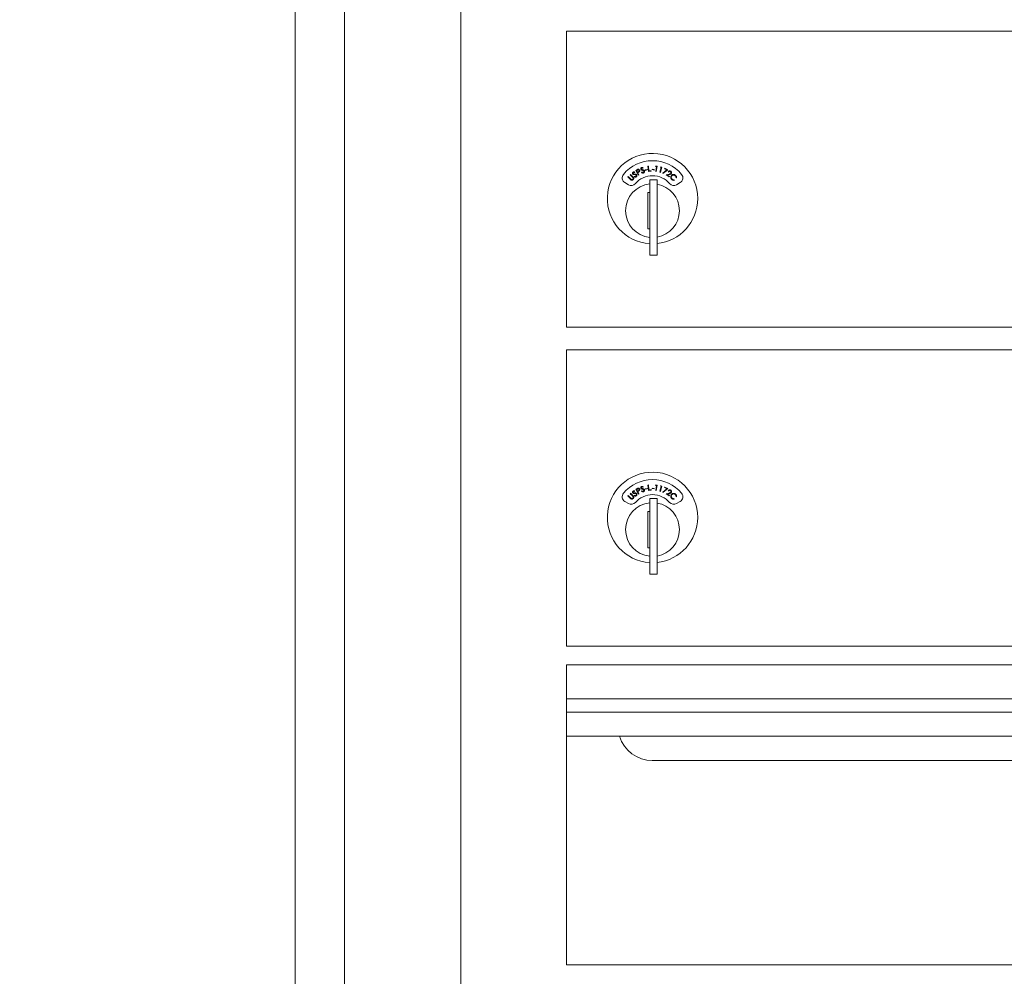
# Model space of a CAD drawing. Units: inches. Extents: x 819 to 970, y 52 to 129.
# Drawn here: x 841 to 852, y 96 to 107 of the extents above; entities that cross this region are included whole.
import ezdxf

# ---------------------------------------------------------------- set-up
doc = ezdxf.new("R2010")
doc.units = ezdxf.units.IN
doc.header["$LTSCALE"] = 0.5
doc.header["$MEASUREMENT"] = 0
doc.layers.get('Defpoints').update_dxf_attribs({"color": 9})
doc.styles.get("Standard").update_dxf_attribs({"font": 'Gothic.ttf'})
doc.dimstyles.new('TRUE SCALE$0', dxfattribs={"dimscale": 12, "dimtxt": 0.125, "dimasz": 0.1875, "dimexe": 0.09375, "dimexo": 0.0625, "dimgap": 0.09375, "dimtad": 0, "dimtih": 1, "dimtoh": 1, "dimdec": 4, "dimzin": 0, "dimdsep": 46, "dimlunit": 5, "dimtxsty": 'Standard', "dimcen": 0.09375, "dimadec": 0, "dimazin": 0, "dimtfac": 0.09375, "dimtdec": 4, "dimtofl": 0, "dimtmove": 0, "dimatfit": 3, "dimfxl": 1, "dimfrac": 2, "dimtolj": 1, "dimtzin": 0, "dimarcsym": 0})

# ---------------------------------------------------------------- blocks, each defined once
blk = doc.blocks.new('*D12')
at = {"color": 0, "linetype": 'Continuous', "lineweight": -2, "transparency": 16777216}
for p, q in [((847.101, 118.639), (823.775, 118.639)), ((824.9, 116.389), (824.9, 94.603)), ((824.9, 53.925), (824.9, 85.249)), ((846.473, 51.675), (823.775, 51.675))]:
    blk.add_line(p, q, dxfattribs=at)
at = {"color": 0, "linetype": 'Continuous', "transparency": 16777216}
for points in [[(824.525, 116.389), (825.275, 116.389), (824.9, 118.639)], [(824.525, 53.925), (825.275, 53.925), (824.9, 51.675)]]:
    blk.add_solid(points, dxfattribs=at)
at = {"layer": 'Defpoints', "color": 0, "linetype": 'Continuous', "transparency": 16777216}
for p in [(824.9, 118.639), (847.851, 118.639), (847.223, 51.675)]:
    blk.add_point(p, dxfattribs=at)
at = {"color": 0, "linetype": 'Continuous', "lineweight": 15, "transparency": 16777216, "insert": (824.9, 89.926), "char_height": 1.5, "attachment_point": 5}
blk.add_mtext('\\A1;67"\\P(TO TENANT\\PLOCK)', dxfattribs=at)

msp = doc.modelspace()

# ---------------------------------------------------------------- linework, layer by layer
at = {"linetype": 'Continuous', "lineweight": 15}
for p, q in [((843.92683, 64.60023), (843.92683, 122.41992)), ((844.47033, 65.31023), (844.47033, 121.81023)), ((845.74518, 66.10023), (845.74518, 121.01023)), ((846.90558, 103.35023), (846.90558, 106.60023)), ((846.90558, 106.60023), (859.79058, 106.60023)), ((847.65497, 105.05298), (847.65314, 105.04717)), ((847.66738, 105.07146), (847.67783, 105.07716)), ((847.69599, 105.01897), (847.66738, 105.07146)), ((847.68468, 105.07429), (847.67541, 105.06923)), ((847.67541, 105.06923), (847.68514, 105.05138)), ((847.68514, 105.05138), (847.69408, 105.05611)), ((847.69169, 105.04829), (847.68794, 105.04625)), ((847.68794, 105.04625), (847.70125, 105.02183)), ((847.73059, 105.04926), (847.73439, 105.05379)), ((847.74944, 105.09841), (847.74604, 105.09332)), ((847.76962, 105.07672), (847.79131, 105.08145)), ((847.77066, 105.0719), (847.76962, 105.07672)), ((847.79236, 105.07663), (847.77066, 105.0719)), ((847.79131, 105.08145), (847.79236, 105.07663)), ((847.79943, 105.11792), (847.80536, 105.11864)), ((847.80658, 105.05879), (847.79943, 105.11792)), ((847.80536, 105.11864), (847.81183, 105.06522)), ((847.83523, 105.06227), (847.80658, 105.05879)), ((847.81183, 105.06522), (847.83454, 105.06798)), ((847.83454, 105.06798), (847.83523, 105.06227)), ((847.84571, 105.08057), (847.84706, 105.08534)), ((847.8672, 105.07452), (847.84571, 105.08057)), ((847.84706, 105.08534), (847.86855, 105.07929)), ((847.86855, 105.07929), (847.8672, 105.07452)), ((847.88407, 105.11374), (847.88837, 105.11906)), ((847.89335, 105.1125), (847.88407, 105.11374)), ((847.88623, 105.05917), (847.89335, 105.1125)), ((847.89211, 105.05839), (847.88623, 105.05917)), ((847.88837, 105.11906), (847.9, 105.11751)), ((847.9, 105.11751), (847.89211, 105.05839)), ((847.93163, 105.0504), (847.94619, 105.10224)), ((847.93732, 105.0488), (847.93163, 105.0504)), ((847.93717, 105.10478), (847.94219, 105.10944)), ((847.94619, 105.10224), (847.93717, 105.10478)), ((847.95348, 105.10627), (847.93732, 105.0488)), ((847.94219, 105.10944), (847.95348, 105.10627)), ((847.96214, 105.04141), (848.00949, 105.0779)), ((848.02027, 105.07912), (847.96552, 105.03708)), ((847.98354, 105.08995), (847.98592, 105.09507)), ((848.00949, 105.0779), (847.98354, 105.08995)), ((847.98592, 105.09507), (848.02027, 105.07912)), ((848.02827, 105.05273), (848.02349, 105.05592)), ((847.54756, 104.93728), (847.58719, 104.9144)), ((847.58078, 104.99895), (847.58494, 105.00319)), ((847.60646, 104.97379), (847.58078, 104.99895)), ((847.58494, 105.00319), (847.61062, 104.97804)), ((847.6042, 105.02287), (847.60835, 105.02711)), ((847.62989, 104.99771), (847.6042, 105.02287)), ((847.60835, 105.02711), (847.63403, 105.00195)), ((847.65065, 105.00054), (847.65303, 105.00595)), ((847.70125, 105.02183), (847.69599, 105.01897)), ((847.90058, 104.96923), (847.82058, 104.96923)), ((847.82058, 104.96923), (847.82058, 104.13923)), ((847.90058, 104.96923), (847.90058, 104.13923)), ((847.96552, 105.03708), (847.96214, 105.04141)), ((847.99946, 105.02257), (848.03218, 105.03037)), ((848.03322, 104.99996), (847.99946, 105.02257)), ((848.03479, 105.02519), (848.01348, 105.02012)), ((848.01348, 105.02012), (848.03643, 105.00476)), ((848.03643, 105.00476), (848.03322, 104.99996)), ((848.08735, 104.96798), (848.08827, 104.96212)), ((848.11491, 104.98972), (848.109, 104.99039)), ((848.11397, 104.9144), (848.1536, 104.93728)), ((847.82058, 104.82923), (847.80058, 104.82923)), ((847.80058, 104.82923), (847.80058, 104.42923)), ((847.80058, 104.42923), (847.82058, 104.42923)), ((847.82058, 104.13923), (847.90058, 104.13923)), ((846.90558, 103.35023), (859.79058, 103.35023)), ((846.90558, 99.85023), (846.90558, 103.10023)), ((846.90558, 103.10023), (859.79058, 103.10023)), ((847.74944, 101.59841), (847.74604, 101.59332)), ((847.79943, 101.61792), (847.80536, 101.61864)), ((847.80658, 101.55879), (847.79943, 101.61792)), ((847.80536, 101.61864), (847.81183, 101.56522)), ((847.88407, 101.61374), (847.88837, 101.61906)), ((847.89335, 101.6125), (847.88407, 101.61374)), ((847.88623, 101.55917), (847.89335, 101.6125)), ((847.88837, 101.61906), (847.9, 101.61751)), ((847.9, 101.61751), (847.89211, 101.55839)), ((847.93163, 101.5504), (847.94619, 101.60224)), ((847.93717, 101.60478), (847.94219, 101.60944)), ((847.94619, 101.60224), (847.93717, 101.60478)), ((847.95348, 101.60627), (847.93732, 101.5488)), ((847.94219, 101.60944), (847.95348, 101.60627)), ((847.98354, 101.58995), (847.98592, 101.59507)), ((848.00949, 101.5779), (847.98354, 101.58995)), ((847.98592, 101.59507), (848.02027, 101.57912)), ((847.58078, 101.49895), (847.58494, 101.50319)), ((847.60646, 101.47379), (847.58078, 101.49895)), ((847.58494, 101.50319), (847.61062, 101.47804)), ((847.6042, 101.52287), (847.60835, 101.52711)), ((847.62989, 101.49771), (847.6042, 101.52287)), ((847.60835, 101.52711), (847.63403, 101.50196)), ((847.65065, 101.50054), (847.65303, 101.50595)), ((847.65497, 101.55298), (847.65314, 101.54717)), ((847.66738, 101.57146), (847.67783, 101.57716)), ((847.69599, 101.51897), (847.66738, 101.57146)), ((847.68468, 101.57429), (847.67541, 101.56923)), ((847.67541, 101.56923), (847.68514, 101.55138)), ((847.68514, 101.55138), (847.69408, 101.55611)), ((847.69169, 101.54829), (847.68794, 101.54625)), ((847.68794, 101.54625), (847.70125, 101.52183)), ((847.70125, 101.52183), (847.69599, 101.51897)), ((847.73059, 101.54926), (847.73439, 101.55379)), ((847.76962, 101.57672), (847.79131, 101.58145)), ((847.77066, 101.5719), (847.76962, 101.57672)), ((847.79236, 101.57663), (847.77066, 101.5719)), ((847.79131, 101.58145), (847.79236, 101.57663)), ((847.83523, 101.56227), (847.80658, 101.55879)), ((847.81183, 101.56522), (847.83454, 101.56798)), ((847.83454, 101.56798), (847.83523, 101.56227)), ((847.84571, 101.58057), (847.84706, 101.58534)), ((847.8672, 101.57452), (847.84571, 101.58057)), ((847.84706, 101.58534), (847.86855, 101.57929)), ((847.86855, 101.57929), (847.8672, 101.57452)), ((847.89211, 101.55839), (847.88623, 101.55917)), ((847.93732, 101.5488), (847.93163, 101.5504)), ((847.96214, 101.54141), (848.00949, 101.5779)), ((847.96552, 101.53708), (847.96214, 101.54141)), ((848.02027, 101.57912), (847.96552, 101.53708)), ((847.99946, 101.52257), (848.03218, 101.53037)), ((848.03322, 101.49996), (847.99946, 101.52257)), ((848.03479, 101.52519), (848.01348, 101.52012)), ((848.01348, 101.52012), (848.03643, 101.50476)), ((848.02827, 101.55273), (848.02349, 101.55592)), ((848.03643, 101.50476), (848.03322, 101.49996)), ((848.11491, 101.48972), (848.109, 101.49039)), ((847.54756, 101.43728), (847.58719, 101.4144)), ((847.90058, 101.46923), (847.82058, 101.46923)), ((847.82058, 101.46923), (847.82058, 100.63923)), ((847.90058, 101.46923), (847.90058, 100.63923)), ((848.08735, 101.46798), (848.08827, 101.46212)), ((848.11397, 101.4144), (848.1536, 101.43728)), ((847.82058, 101.32923), (847.80058, 101.32923)), ((847.80058, 101.32923), (847.80058, 100.92923)), ((847.80058, 100.92923), (847.82058, 100.92923)), ((847.82058, 100.63923), (847.90058, 100.63923)), ((859.79058, 99.85023), (846.90558, 99.85023)), ((859.79058, 99.64365), (846.90558, 99.64365)), ((846.90558, 99.64365), (846.90558, 96.3515)), ((846.90558, 99.27023), (859.79058, 99.27023)), ((859.79058, 99.12523), (846.90558, 99.12523)), ((859.79058, 98.86048), (846.90558, 98.86048)), ((847.84808, 98.59523), (858.84808, 98.59523)), ((846.90558, 96.3515), (859.79058, 96.3515))]:
    msp.add_line(p, q, dxfattribs=at)
for centre, radius, start, end in [((847.85058, 104.76233), 0.496, 0, 266.532413), ((847.85058, 104.76233), 0.415, 39.730501, 140.269499), ((847.57756, 104.98924), 0.06, 140.269499, 240), ((847.85058, 104.76233), 0.25, 41.159937, 138.840063), ((848.12359, 104.98924), 0.06, 300, 39.730501), ((847.85058, 104.62923), 0.295, 95.83678, 180), ((847.61719, 104.96636), 0.06, 240, 318.840063), ((847.85058, 104.62923), 0.295, 279.758257, 80.241743), ((848.08397, 104.96636), 0.06, 221.159937, 300), ((847.85058, 104.76233), 0.496, 275.785611, 0), ((847.85058, 104.62923), 0.295, 180, 264.16322), ((847.85058, 101.26233), 0.496, 0, 266.532413), ((847.85058, 101.26233), 0.415, 39.730501, 140.269499), ((847.57756, 101.48924), 0.06, 140.269499, 240), ((847.85058, 101.26233), 0.25, 41.159937, 138.840063), ((848.12359, 101.48924), 0.06, 300, 39.730501), ((847.85058, 101.12923), 0.295, 95.83678, 180), ((847.61719, 101.46636), 0.06, 240, 318.840063), ((847.85058, 101.12923), 0.295, 279.758257, 80.241743), ((848.08397, 101.46636), 0.06, 221.159937, 300), ((847.85058, 101.26233), 0.496, 275.785611, 0), ((847.85058, 101.12923), 0.295, 180, 264.16322), ((847.84808, 98.97023), 0.375, 197.01773, 270)]:
    msp.add_arc(centre, radius, start, end, dxfattribs=at)
for points, knots in [([(847.63285, 105.03209), (847.63184, 105.03396), (847.62981, 105.03768), (847.63034, 105.04376), (847.63277, 105.04867), (847.63529, 105.05082), (847.63655, 105.05189)], [0, 0, 0, 0, 0.2796243, 0.55896798, 0.77945706, 1, 1, 1, 1]), ([(847.64003, 105.04681), (847.63913, 105.04605), (847.63733, 105.04453), (847.63624, 105.04135), (847.63634, 105.03828), (847.63727, 105.03668), (847.63773, 105.03588)], [0, 0, 0, 0, 0.280173409, 0.559571776, 0.779761446, 1, 1, 1, 1]), ([(847.63655, 105.05189), (847.63848, 105.05296), (847.64166, 105.05472), (847.64674, 105.05494), (847.65092, 105.05424), (847.65362, 105.0534), (847.65497, 105.05298)], [0, 0, 0, 0, 0.33884558, 0.55893862, 0.77939024, 1, 1, 1, 1]), ([(847.65314, 105.04717), (847.65165, 105.04761), (847.64921, 105.04833), (847.64567, 105.0488), (847.64263, 105.04835), (847.64089, 105.04732), (847.64003, 105.04681)], [0, 0, 0, 0, 0.34048816, 0.56057077, 0.78027836, 1, 1, 1, 1]), ([(847.67783, 105.07716), (847.68011, 105.07841), (847.68416, 105.08065), (847.6885, 105.08228), (847.6904, 105.083)], [0, 0, 0, 0, 0.56021914, 1, 1, 1, 1]), ([(847.70238, 105.07239), (847.70166, 105.07343), (847.70021, 105.07553), (847.69678, 105.0774), (847.69116, 105.07792), (847.68736, 105.07578), (847.68468, 105.07429)], [0, 0, 0, 0, 0.1867117, 0.37347688, 0.55999011, 1, 1, 1, 1]), ([(847.6904, 105.083), (847.69232, 105.08331), (847.69614, 105.08394), (847.7014, 105.08226), (847.7054, 105.07922), (847.70701, 105.07665), (847.70781, 105.07536)], [0, 0, 0, 0, 0.27977857, 0.5594358, 0.77952337, 1, 1, 1, 1]), ([(847.70456, 105.05641), (847.70225, 105.05475), (847.69813, 105.05178), (847.69366, 105.04935), (847.69169, 105.04829)], [0, 0, 0, 0, 0.5596877, 1, 1, 1, 1]), ([(847.69408, 105.05611), (847.69725, 105.05784), (847.70121, 105.06), (847.70339, 105.06479), (847.70392, 105.06827), (847.70299, 105.07074), (847.70238, 105.07239)], [0, 0, 0, 0, 0.49907911, 0.62485165, 0.75058603, 1, 1, 1, 1]), ([(847.70781, 105.07536), (847.70862, 105.07356), (847.71025, 105.06998), (847.70988, 105.06436), (847.7078, 105.05971), (847.70564, 105.05751), (847.70456, 105.05641)], [0, 0, 0, 0, 0.28008921, 0.55925252, 0.77946208, 1, 1, 1, 1]), ([(847.72236, 105.08456), (847.72191, 105.08663), (847.721, 105.09077), (847.72321, 105.09645), (847.72691, 105.10048), (847.72993, 105.10184), (847.73144, 105.10252)], [0, 0, 0, 0, 0.27959554, 0.55884071, 0.77936769, 1, 1, 1, 1]), ([(847.72832, 105.07698), (847.72686, 105.07813), (847.72426, 105.08019), (847.72294, 105.08323), (847.72236, 105.08456)], [0, 0, 0, 0, 0.55966436, 1, 1, 1, 1]), ([(847.73336, 105.09664), (847.73228, 105.09616), (847.73013, 105.09521), (847.72818, 105.09246), (847.72743, 105.08949), (847.72787, 105.08769), (847.72809, 105.0868)], [0, 0, 0, 0, 0.28021396, 0.55970238, 0.7798659, 1, 1, 1, 1]), ([(847.72809, 105.0868), (847.72889, 105.08532), (847.73033, 105.08267), (847.733, 105.08132), (847.73418, 105.08072)], [0, 0, 0, 0, 0.557539589, 1, 1, 1, 1]), ([(847.73976, 105.0723), (847.73755, 105.07301), (847.73361, 105.07426), (847.72993, 105.07615), (847.72832, 105.07698)], [0, 0, 0, 0, 0.5604442, 1, 1, 1, 1]), ([(847.75172, 105.04324), (847.7496, 105.04273), (847.74537, 105.0417), (847.73757, 105.04352), (847.73324, 105.04708), (847.73059, 105.04926)], [0, 0, 0, 0, 0.28009596, 0.5598886, 1, 1, 1, 1]), ([(847.73144, 105.10252), (847.73359, 105.103), (847.73714, 105.10379), (847.74208, 105.10257), (847.7459, 105.10073), (847.74826, 105.09918), (847.74944, 105.09841)], [0, 0, 0, 0, 0.338836442, 0.558904211, 0.779377163, 1, 1, 1, 1]), ([(847.74604, 105.09332), (847.74473, 105.09416), (847.74258, 105.09554), (847.73933, 105.097), (847.73628, 105.0974), (847.73433, 105.0969), (847.73336, 105.09664)], [0, 0, 0, 0, 0.3405434, 0.56062286, 0.78026971, 1, 1, 1, 1]), ([(847.73418, 105.08072), (847.7359, 105.0801), (847.73895, 105.07901), (847.74205, 105.07804), (847.74342, 105.07761)], [0, 0, 0, 0, 0.55995451, 1, 1, 1, 1]), ([(847.73439, 105.05379), (847.73681, 105.05181), (847.74018, 105.04905), (847.7457, 105.04772), (847.7481, 105.04827), (847.74929, 105.04854)], [0, 0, 0, 0, 0.55950554, 0.7798617, 1, 1, 1, 1]), ([(847.75255, 105.06662), (847.75026, 105.06791), (847.74618, 105.07021), (847.74172, 105.07166), (847.73976, 105.0723)], [0, 0, 0, 0, 0.55952728, 1, 1, 1, 1]), ([(847.74342, 105.07761), (847.74604, 105.07674), (847.75035, 105.0753), (847.75594, 105.07232), (847.76011, 105.0688), (847.76167, 105.06556), (847.76245, 105.06395)], [0, 0, 0, 0, 0.34059482, 0.56084368, 0.78066736, 1, 1, 1, 1]), ([(847.74929, 105.04854), (847.75071, 105.04921), (847.75353, 105.05055), (847.7562, 105.05415), (847.7572, 105.05813), (847.75666, 105.06053), (847.7564, 105.06173)], [0, 0, 0, 0, 0.27998475, 0.55973791, 0.77998019, 1, 1, 1, 1]), ([(847.76245, 105.06395), (847.76293, 105.06155), (847.76389, 105.05675), (847.76113, 105.0503), (847.75698, 105.04555), (847.75347, 105.04401), (847.75172, 105.04324)], [0, 0, 0, 0, 0.2791662, 0.55912247, 0.77945109, 1, 1, 1, 1]), ([(847.7564, 105.06173), (847.75588, 105.0628), (847.75496, 105.06473), (847.75329, 105.06604), (847.75255, 105.06662)], [0, 0, 0, 0, 0.55911286, 1, 1, 1, 1]), ([(848.02349, 105.05592), (848.02544, 105.05819), (848.02933, 105.06271), (848.03744, 105.06538), (848.04519, 105.06506), (848.04928, 105.0628), (848.05133, 105.06167)], [0, 0, 0, 0, 0.28000264, 0.55949917, 0.77964571, 1, 1, 1, 1]), ([(848.0479, 105.05711), (848.04603, 105.05809), (848.04227, 105.06004), (848.0362, 105.0592), (848.03151, 105.05646), (848.02935, 105.05397), (848.02827, 105.05273)], [0, 0, 0, 0, 0.27941257, 0.55862023, 0.77901843, 1, 1, 1, 1]), ([(848.05181, 105.03965), (848.05265, 105.04134), (848.05433, 105.04471), (848.05354, 105.05004), (848.05138, 105.05439), (848.04906, 105.05621), (848.0479, 105.05711)], [0, 0, 0, 0, 0.27922241, 0.55906091, 0.77939484, 1, 1, 1, 1]), ([(848.05133, 105.06167), (848.05344, 105.05996), (848.05765, 105.05655), (848.06, 105.04914), (848.05976, 105.04212), (848.05773, 105.03839), (848.05672, 105.03653)], [0, 0, 0, 0, 0.279955165, 0.559289629, 0.779647187, 1, 1, 1, 1]), ([(847.6162, 104.96579), (847.61426, 104.96713), (847.61079, 104.96954), (847.60779, 104.97249), (847.60646, 104.97379)], [0, 0, 0, 0, 0.55948856, 1, 1, 1, 1]), ([(847.61062, 104.97804), (847.61168, 104.97699), (847.61357, 104.97512), (847.6156, 104.9734), (847.61649, 104.97264)], [0, 0, 0, 0, 0.56015355, 1, 1, 1, 1]), ([(847.63861, 104.97075), (847.63689, 104.96921), (847.63345, 104.96612), (847.62728, 104.96396), (847.62125, 104.96372), (847.61788, 104.9651), (847.6162, 104.96579)], [0, 0, 0, 0, 0.28028607, 0.56003735, 0.78004834, 1, 1, 1, 1]), ([(847.61649, 104.97264), (847.61805, 104.97162), (847.62118, 104.96959), (847.62813, 104.96992), (847.63197, 104.97275), (847.63432, 104.97448)], [0, 0, 0, 0, 0.2809982, 0.56091932, 1, 1, 1, 1]), ([(847.63613, 104.99075), (847.63504, 104.99212), (847.63311, 104.99458), (847.63087, 104.99675), (847.62989, 104.99771)], [0, 0, 0, 0, 0.55960698, 1, 1, 1, 1]), ([(847.64072, 105.02651), (847.639, 105.0272), (847.63591, 105.02844), (847.63379, 105.03098), (847.63285, 105.03209)], [0, 0, 0, 0, 0.55974805, 1, 1, 1, 1]), ([(847.63403, 105.00195), (847.6364, 104.99957), (847.64111, 104.99482), (847.64472, 104.98587), (847.64358, 104.97698), (847.64027, 104.97283), (847.63861, 104.97075)], [0, 0, 0, 0, 0.28164602, 0.55988, 0.77990081, 1, 1, 1, 1]), ([(847.63432, 104.97448), (847.63535, 104.97578), (847.6374, 104.97838), (847.6384, 104.983), (847.63788, 104.98727), (847.63671, 104.98959), (847.63613, 104.99075)], [0, 0, 0, 0, 0.27968362, 0.55941731, 0.77959053, 1, 1, 1, 1]), ([(847.63773, 105.03588), (847.63891, 105.03468), (847.64104, 105.03253), (847.64399, 105.03199), (847.64529, 105.03175)], [0, 0, 0, 0, 0.55770076, 1, 1, 1, 1]), ([(847.65301, 105.02523), (847.65069, 105.02529), (847.64656, 105.02539), (847.64251, 105.02616), (847.64072, 105.02651)], [0, 0, 0, 0, 0.560473082, 1, 1, 1, 1]), ([(847.64529, 105.03175), (847.64711, 105.03163), (847.65035, 105.03141), (847.6536, 105.03136), (847.65503, 105.03134)], [0, 0, 0, 0, 0.55997603, 1, 1, 1, 1]), ([(847.67264, 105.00068), (847.67074, 104.99959), (847.66696, 104.99742), (847.65897, 104.997), (847.65381, 104.9992), (847.65065, 105.00054)], [0, 0, 0, 0, 0.27998044, 0.55982063, 1, 1, 1, 1]), ([(847.66688, 105.02336), (847.66432, 105.02395), (847.65976, 105.02502), (847.65507, 105.02517), (847.65301, 105.02523)], [0, 0, 0, 0, 0.55954291, 1, 1, 1, 1]), ([(847.65303, 105.00595), (847.65591, 105.00473), (847.65993, 105.00303), (847.6656, 105.00331), (847.66775, 105.0045), (847.66883, 105.00509)], [0, 0, 0, 0, 0.55952879, 0.77996646, 1, 1, 1, 1]), ([(847.65503, 105.03134), (847.65779, 105.03123), (847.66233, 105.03106), (847.66854, 105.0298), (847.67353, 105.02756), (847.67593, 105.02489), (847.67713, 105.02356)], [0, 0, 0, 0, 0.34057093, 0.560792, 0.78066594, 1, 1, 1, 1]), ([(847.67194, 105.01974), (847.67114, 105.02063), (847.66972, 105.02222), (847.66775, 105.02301), (847.66688, 105.02336)], [0, 0, 0, 0, 0.55926714, 1, 1, 1, 1]), ([(847.66883, 105.00509), (847.66999, 105.00613), (847.67232, 105.00822), (847.67388, 105.01241), (847.67374, 105.01651), (847.67254, 105.01866), (847.67194, 105.01974)], [0, 0, 0, 0, 0.279981883, 0.559752816, 0.779926984, 1, 1, 1, 1]), ([(847.67713, 105.02356), (847.67826, 105.02139), (847.68053, 105.01705), (847.67967, 105.0101), (847.67703, 105.00437), (847.6741, 105.00191), (847.67264, 105.00068)], [0, 0, 0, 0, 0.27917937, 0.55910071, 0.77942877, 1, 1, 1, 1]), ([(848.03218, 105.03037), (848.03464, 105.03097), (848.03868, 105.03196), (848.04419, 105.03366), (848.04868, 105.03583), (848.05077, 105.03838), (848.05181, 105.03965)], [0, 0, 0, 0, 0.34053124, 0.56080233, 0.78053213, 1, 1, 1, 1]), ([(848.05672, 105.03653), (848.05482, 105.03433), (848.0517, 105.03069), (848.0455, 105.02819), (848.04021, 105.02653), (848.0366, 105.02564), (848.03479, 105.02519)], [0, 0, 0, 0, 0.338469413, 0.558795521, 0.779363894, 1, 1, 1, 1]), ([(848.05059, 104.99647), (848.05133, 105.0008), (848.05265, 105.00854), (848.05771, 105.01449), (848.05995, 105.01711)], [0, 0, 0, 0, 0.55903268, 1, 1, 1, 1]), ([(848.06116, 104.97171), (848.05901, 104.97403), (848.05547, 104.97786), (848.05224, 104.98438), (848.05059, 104.99033), (848.05059, 104.99443), (848.05059, 104.99647)], [0, 0, 0, 0, 0.33982546, 0.55989882, 0.77993513, 1, 1, 1, 1]), ([(848.06411, 105.01235), (848.06173, 105.00927), (848.05697, 105.0031), (848.05629, 104.99193), (848.05928, 104.98233), (848.06333, 104.97779), (848.06536, 104.97552)], [0, 0, 0, 0, 0.279593, 0.55906922, 0.77936788, 1, 1, 1, 1]), ([(848.05995, 105.01711), (848.06361, 105.02011), (848.07094, 105.0261), (848.08448, 105.0273), (848.09629, 105.02413), (848.10197, 105.01939), (848.10482, 105.01702)], [0, 0, 0, 0, 0.27948091, 0.55908102, 0.77940251, 1, 1, 1, 1]), ([(848.08827, 104.96212), (848.08487, 104.96197), (848.07928, 104.96174), (848.07187, 104.96422), (848.06607, 104.96735), (848.0628, 104.97026), (848.06116, 104.97171)], [0, 0, 0, 0, 0.33929281, 0.55945855, 0.77970316, 1, 1, 1, 1]), ([(848.10077, 105.01272), (848.0977, 105.01504), (848.09157, 105.01968), (848.0806, 105.02095), (848.07094, 105.01829), (848.06639, 105.01433), (848.06411, 105.01235)], [0, 0, 0, 0, 0.27971876, 0.55934133, 0.77959325, 1, 1, 1, 1]), ([(848.06536, 104.97552), (848.06903, 104.97276), (848.0756, 104.96781), (848.08375, 104.96793), (848.08735, 104.96798)], [0, 0, 0, 0, 0.558777778, 1, 1, 1, 1]), ([(848.109, 104.99039), (848.10908, 104.9932), (848.10923, 104.99784), (848.10717, 105.00398), (848.10449, 105.00875), (848.10201, 105.0114), (848.10077, 105.01272)], [0, 0, 0, 0, 0.33945237, 0.55957268, 0.77975701, 1, 1, 1, 1]), ([(848.10482, 105.01702), (848.10713, 105.01446), (848.11094, 105.01024), (848.11402, 105.00294), (848.11544, 104.99637), (848.11509, 104.99193), (848.11491, 104.98972)], [0, 0, 0, 0, 0.339667298, 0.559827417, 0.779917596, 1, 1, 1, 1]), ([(847.72236, 101.58456), (847.72191, 101.58663), (847.721, 101.59077), (847.72321, 101.59645), (847.72691, 101.60048), (847.72993, 101.60184), (847.73144, 101.60252)], [0, 0, 0, 0, 0.27958762, 0.55883775, 0.77936621, 1, 1, 1, 1]), ([(847.73336, 101.59664), (847.73228, 101.59616), (847.73013, 101.59521), (847.72818, 101.59246), (847.72743, 101.58949), (847.72787, 101.58769), (847.72809, 101.5868)], [0, 0, 0, 0, 0.28022176, 0.55970939, 0.77986653, 1, 1, 1, 1]), ([(847.72809, 101.5868), (847.72889, 101.58532), (847.73033, 101.58267), (847.733, 101.58132), (847.73418, 101.58072)], [0, 0, 0, 0, 0.55755, 1, 1, 1, 1]), ([(847.73144, 101.60252), (847.73359, 101.603), (847.73714, 101.60379), (847.74208, 101.60257), (847.7459, 101.60073), (847.74826, 101.59918), (847.74944, 101.59841)], [0, 0, 0, 0, 0.33883675, 0.55890605, 0.77937728, 1, 1, 1, 1]), ([(847.74604, 101.59332), (847.74473, 101.59416), (847.74258, 101.59554), (847.73933, 101.597), (847.73628, 101.5974), (847.73433, 101.5969), (847.73336, 101.59664)], [0, 0, 0, 0, 0.34054831, 0.56062736, 0.78027317, 1, 1, 1, 1]), ([(847.61062, 101.47804), (847.61168, 101.47699), (847.61357, 101.47512), (847.6156, 101.4734), (847.61649, 101.47264)], [0, 0, 0, 0, 0.56015017, 1, 1, 1, 1]), ([(847.63613, 101.49075), (847.63504, 101.49212), (847.63311, 101.49458), (847.63087, 101.49675), (847.62989, 101.49771)], [0, 0, 0, 0, 0.55962477, 1, 1, 1, 1]), ([(847.63285, 101.53209), (847.63184, 101.53396), (847.62981, 101.53768), (847.63034, 101.54376), (847.63277, 101.54867), (847.63529, 101.55082), (847.63655, 101.55189)], [0, 0, 0, 0, 0.27962692, 0.55897677, 0.77945967, 1, 1, 1, 1]), ([(847.64072, 101.52651), (847.639, 101.5272), (847.63591, 101.52844), (847.63379, 101.53098), (847.63285, 101.53209)], [0, 0, 0, 0, 0.55974505, 1, 1, 1, 1]), ([(847.63403, 101.50196), (847.6364, 101.49957), (847.64111, 101.49482), (847.64472, 101.48587), (847.64358, 101.47698), (847.64027, 101.47283), (847.63861, 101.47075)], [0, 0, 0, 0, 0.281644959, 0.559877901, 0.779899921, 1, 1, 1, 1]), ([(847.63432, 101.47448), (847.63535, 101.47578), (847.6374, 101.47838), (847.6384, 101.483), (847.63788, 101.48727), (847.63671, 101.48959), (847.63613, 101.49075)], [0, 0, 0, 0, 0.27967487, 0.55942239, 0.7795969, 1, 1, 1, 1]), ([(847.64003, 101.54681), (847.63913, 101.54605), (847.63733, 101.54453), (847.63624, 101.54135), (847.63634, 101.53828), (847.63727, 101.53668), (847.63773, 101.53588)], [0, 0, 0, 0, 0.28017529, 0.55958245, 0.7797526, 1, 1, 1, 1]), ([(847.63655, 101.55189), (847.63848, 101.55296), (847.64166, 101.55472), (847.64674, 101.55494), (847.65092, 101.55424), (847.65362, 101.5534), (847.65497, 101.55298)], [0, 0, 0, 0, 0.33884631, 0.55893909, 0.77939077, 1, 1, 1, 1]), ([(847.63773, 101.53588), (847.63891, 101.53468), (847.64104, 101.53253), (847.64399, 101.53199), (847.64529, 101.53175)], [0, 0, 0, 0, 0.55769844, 1, 1, 1, 1]), ([(847.65314, 101.54717), (847.65165, 101.54761), (847.64921, 101.54833), (847.64567, 101.5488), (847.64263, 101.54835), (847.64089, 101.54732), (847.64003, 101.54681)], [0, 0, 0, 0, 0.34048853, 0.5605705, 0.78027657, 1, 1, 1, 1]), ([(847.65301, 101.52523), (847.65069, 101.52529), (847.64656, 101.52539), (847.64251, 101.52616), (847.64072, 101.52651)], [0, 0, 0, 0, 0.56047144, 1, 1, 1, 1]), ([(847.64529, 101.53175), (847.64711, 101.53163), (847.65035, 101.53141), (847.6536, 101.53136), (847.65503, 101.53134)], [0, 0, 0, 0, 0.55997584, 1, 1, 1, 1]), ([(847.67264, 101.50068), (847.67074, 101.49959), (847.66696, 101.49742), (847.65897, 101.497), (847.65381, 101.4992), (847.65065, 101.50054)], [0, 0, 0, 0, 0.27997929, 0.55982105, 1, 1, 1, 1]), ([(847.66688, 101.52336), (847.66432, 101.52395), (847.65976, 101.52502), (847.65507, 101.52517), (847.65301, 101.52523)], [0, 0, 0, 0, 0.5595437, 1, 1, 1, 1]), ([(847.65303, 101.50595), (847.65591, 101.50473), (847.65993, 101.50303), (847.6656, 101.50331), (847.66775, 101.5045), (847.66883, 101.50509)], [0, 0, 0, 0, 0.55952952, 0.77996885, 1, 1, 1, 1]), ([(847.65503, 101.53134), (847.65779, 101.53123), (847.66233, 101.53106), (847.66854, 101.5298), (847.67353, 101.52756), (847.67593, 101.52489), (847.67713, 101.52356)], [0, 0, 0, 0, 0.34057224, 0.56079532, 0.78066733, 1, 1, 1, 1]), ([(847.67194, 101.51974), (847.67114, 101.52063), (847.66972, 101.52222), (847.66775, 101.52301), (847.66688, 101.52336)], [0, 0, 0, 0, 0.55927913, 1, 1, 1, 1]), ([(847.66883, 101.50509), (847.66999, 101.50613), (847.67232, 101.50822), (847.67388, 101.51241), (847.67374, 101.51651), (847.67254, 101.51866), (847.67194, 101.51974)], [0, 0, 0, 0, 0.27997732, 0.5597469, 0.77992, 1, 1, 1, 1]), ([(847.67713, 101.52356), (847.67826, 101.52139), (847.68053, 101.51705), (847.67967, 101.5101), (847.67703, 101.50437), (847.6741, 101.50191), (847.67264, 101.50068)], [0, 0, 0, 0, 0.27917762, 0.55910289, 0.77943213, 1, 1, 1, 1]), ([(847.67783, 101.57716), (847.68011, 101.57841), (847.68416, 101.58065), (847.6885, 101.58228), (847.6904, 101.583)], [0, 0, 0, 0, 0.5602213, 1, 1, 1, 1]), ([(847.70238, 101.57239), (847.70166, 101.57343), (847.70021, 101.57553), (847.69678, 101.5774), (847.69116, 101.57792), (847.68736, 101.57578), (847.68468, 101.57429)], [0, 0, 0, 0, 0.18671374, 0.37347816, 0.55999061, 1, 1, 1, 1]), ([(847.6904, 101.583), (847.69232, 101.58331), (847.69614, 101.58394), (847.7014, 101.58226), (847.7054, 101.57922), (847.70701, 101.57665), (847.70781, 101.57536)], [0, 0, 0, 0, 0.27977978, 0.55943852, 0.7795251, 1, 1, 1, 1]), ([(847.70456, 101.55641), (847.70225, 101.55475), (847.69813, 101.55178), (847.69366, 101.54936), (847.69169, 101.54829)], [0, 0, 0, 0, 0.55968902, 1, 1, 1, 1]), ([(847.69408, 101.55611), (847.69725, 101.55784), (847.70121, 101.56), (847.70339, 101.56479), (847.70392, 101.56827), (847.70299, 101.57074), (847.70238, 101.57239)], [0, 0, 0, 0, 0.49907699, 0.6248501, 0.75057803, 1, 1, 1, 1]), ([(847.70781, 101.57536), (847.70862, 101.57356), (847.71025, 101.56998), (847.70988, 101.56436), (847.7078, 101.55971), (847.70564, 101.55751), (847.70456, 101.55641)], [0, 0, 0, 0, 0.28008822, 0.55925407, 0.77946286, 1, 1, 1, 1]), ([(847.72832, 101.57698), (847.72686, 101.57813), (847.72426, 101.58019), (847.72294, 101.58323), (847.72236, 101.58456)], [0, 0, 0, 0, 0.55966518, 1, 1, 1, 1]), ([(847.73976, 101.5723), (847.73755, 101.57301), (847.73361, 101.57426), (847.72993, 101.57615), (847.72832, 101.57698)], [0, 0, 0, 0, 0.56044565, 1, 1, 1, 1]), ([(847.75172, 101.54324), (847.7496, 101.54273), (847.74537, 101.5417), (847.73757, 101.54352), (847.73324, 101.54708), (847.73059, 101.54926)], [0, 0, 0, 0, 0.28009644, 0.55989121, 1, 1, 1, 1]), ([(847.73418, 101.58072), (847.7359, 101.5801), (847.73895, 101.57901), (847.74205, 101.57804), (847.74342, 101.57761)], [0, 0, 0, 0, 0.55995432, 1, 1, 1, 1]), ([(847.73439, 101.55379), (847.73681, 101.55181), (847.74018, 101.54905), (847.7457, 101.54772), (847.7481, 101.54827), (847.74929, 101.54854)], [0, 0, 0, 0, 0.5595029, 0.77986083, 1, 1, 1, 1]), ([(847.75255, 101.56662), (847.75026, 101.56791), (847.74618, 101.57021), (847.74172, 101.57166), (847.73976, 101.5723)], [0, 0, 0, 0, 0.55953031, 1, 1, 1, 1]), ([(847.74342, 101.57761), (847.74604, 101.57674), (847.75035, 101.5753), (847.75594, 101.57232), (847.76011, 101.5688), (847.76167, 101.56556), (847.76245, 101.56395)], [0, 0, 0, 0, 0.34059631, 0.56084185, 0.78066514, 1, 1, 1, 1]), ([(847.74929, 101.54854), (847.75071, 101.54921), (847.75353, 101.55055), (847.7562, 101.55415), (847.7572, 101.55813), (847.75666, 101.56053), (847.7564, 101.56173)], [0, 0, 0, 0, 0.2799833, 0.55973148, 0.77997694, 1, 1, 1, 1]), ([(847.76245, 101.56395), (847.76293, 101.56155), (847.76389, 101.55675), (847.76113, 101.5503), (847.75698, 101.54555), (847.75347, 101.54401), (847.75172, 101.54324)], [0, 0, 0, 0, 0.27916131, 0.55911837, 0.7794518, 1, 1, 1, 1]), ([(847.7564, 101.56173), (847.75588, 101.5628), (847.75496, 101.56473), (847.75329, 101.56604), (847.75255, 101.56662)], [0, 0, 0, 0, 0.55910408, 1, 1, 1, 1]), ([(848.02349, 101.55592), (848.02544, 101.55819), (848.02933, 101.56271), (848.03744, 101.56538), (848.04519, 101.56506), (848.04928, 101.5628), (848.05133, 101.56167)], [0, 0, 0, 0, 0.28000128, 0.55949807, 0.77964454, 1, 1, 1, 1]), ([(848.0479, 101.55711), (848.04603, 101.55809), (848.04227, 101.56004), (848.0362, 101.5592), (848.03151, 101.55646), (848.02935, 101.55397), (848.02827, 101.55273)], [0, 0, 0, 0, 0.27941675, 0.55862691, 0.7790265, 1, 1, 1, 1]), ([(848.03218, 101.53037), (848.03464, 101.53097), (848.03868, 101.53196), (848.04419, 101.53366), (848.04868, 101.53583), (848.05077, 101.53838), (848.05181, 101.53965)], [0, 0, 0, 0, 0.34052908, 0.56079984, 0.78053246, 1, 1, 1, 1]), ([(848.05672, 101.53653), (848.05482, 101.53432), (848.0517, 101.53069), (848.0455, 101.52819), (848.04021, 101.52653), (848.0366, 101.52564), (848.03479, 101.52519)], [0, 0, 0, 0, 0.338472, 0.55879726, 0.77936425, 1, 1, 1, 1]), ([(848.05181, 101.53965), (848.05265, 101.54134), (848.05433, 101.54471), (848.05354, 101.55004), (848.05138, 101.55439), (848.04906, 101.55621), (848.0479, 101.55711)], [0, 0, 0, 0, 0.27921811, 0.55905925, 0.77939525, 1, 1, 1, 1]), ([(848.05059, 101.49647), (848.05133, 101.5008), (848.05265, 101.50854), (848.05771, 101.51449), (848.05995, 101.51711)], [0, 0, 0, 0, 0.55903953, 1, 1, 1, 1]), ([(848.06116, 101.47171), (848.05901, 101.47403), (848.05547, 101.47786), (848.05224, 101.48438), (848.05059, 101.49033), (848.05059, 101.49443), (848.05059, 101.49647)], [0, 0, 0, 0, 0.33982382, 0.55990349, 0.77993882, 1, 1, 1, 1]), ([(848.05133, 101.56167), (848.05344, 101.55996), (848.05765, 101.55655), (848.06, 101.54914), (848.05976, 101.54212), (848.05773, 101.53839), (848.05672, 101.53653)], [0, 0, 0, 0, 0.27995632, 0.55928529, 0.77965004, 1, 1, 1, 1]), ([(848.06411, 101.51235), (848.06173, 101.50927), (848.05697, 101.50311), (848.05629, 101.49193), (848.05928, 101.48233), (848.06333, 101.47779), (848.06536, 101.47552)], [0, 0, 0, 0, 0.2795941, 0.55906989, 0.77936822, 1, 1, 1, 1]), ([(848.05995, 101.51711), (848.06361, 101.52011), (848.07094, 101.5261), (848.08448, 101.5273), (848.09629, 101.52413), (848.10197, 101.51939), (848.10482, 101.51702)], [0, 0, 0, 0, 0.27948137, 0.5590816, 0.77940386, 1, 1, 1, 1]), ([(848.10077, 101.51272), (848.0977, 101.51504), (848.09157, 101.51968), (848.0806, 101.52095), (848.07094, 101.51829), (848.06639, 101.51433), (848.06411, 101.51235)], [0, 0, 0, 0, 0.27971865, 0.55934157, 0.77959442, 1, 1, 1, 1]), ([(848.109, 101.49039), (848.10908, 101.4932), (848.10923, 101.49784), (848.10717, 101.50398), (848.10449, 101.50875), (848.10201, 101.5114), (848.10077, 101.51272)], [0, 0, 0, 0, 0.3394522, 0.55957807, 0.77975712, 1, 1, 1, 1]), ([(848.10482, 101.51702), (848.10713, 101.51446), (848.11094, 101.51024), (848.11402, 101.50294), (848.11544, 101.49637), (848.11509, 101.49193), (848.11491, 101.48972)], [0, 0, 0, 0, 0.33966972, 0.55982671, 0.77991122, 1, 1, 1, 1]), ([(847.6162, 101.46579), (847.61426, 101.46713), (847.61079, 101.46954), (847.60779, 101.47249), (847.60646, 101.47379)], [0, 0, 0, 0, 0.55948926, 1, 1, 1, 1]), ([(847.63861, 101.47075), (847.63689, 101.46921), (847.63345, 101.46612), (847.62728, 101.46396), (847.62125, 101.46372), (847.61788, 101.4651), (847.6162, 101.46579)], [0, 0, 0, 0, 0.28028288, 0.560034662, 0.780046089, 1, 1, 1, 1]), ([(847.61649, 101.47264), (847.61805, 101.47162), (847.62118, 101.46959), (847.62813, 101.46992), (847.63197, 101.47275), (847.63432, 101.47448)], [0, 0, 0, 0, 0.280994, 0.56091604, 1, 1, 1, 1]), ([(848.08827, 101.46212), (848.08487, 101.46198), (848.07928, 101.46174), (848.07187, 101.46422), (848.06607, 101.46735), (848.0628, 101.47026), (848.06116, 101.47171)], [0, 0, 0, 0, 0.33929235, 0.559457101, 0.779700272, 1, 1, 1, 1]), ([(848.06536, 101.47552), (848.06903, 101.47276), (848.0756, 101.46781), (848.08375, 101.46793), (848.08735, 101.46798)], [0, 0, 0, 0, 0.558775872, 1, 1, 1, 1])]:
    msp.add_open_spline(points, degree=3, knots=knots, dxfattribs=at)

# ---------------------------------------------------------------- dimensions: what is measured, and where the dimension line sits
dim = msp.add_linear_dim(base=(824.89973, 118.63923), p1=(847.22283, 51.67523), p2=(847.85058, 118.63923), angle=90, text='<>\\P(TO TENANT\\PLOCK)', dimstyle='TRUE SCALE$0', override={"dimdec": 3, "dimpost": '"'}, dxfattribs=at)
dim.commit()
dim.dimension.update_dxf_attribs({"geometry": '*D12', "text_midpoint": (824.89973, 89.92612), "dimtype": 160})

doc.saveas('drawing.dxf')
